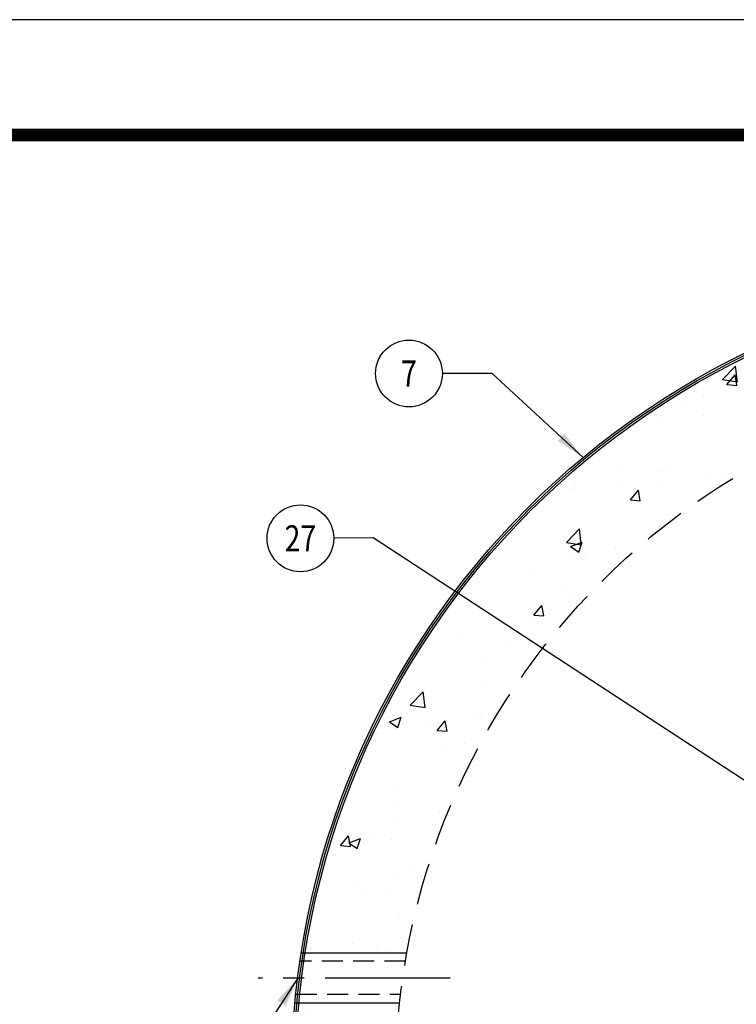
# Model space of a CAD drawing. Extents: x 0 to 490, y -4 to 313.
# Drawn here: x 186 to 229, y 254 to 313 of the extents above; entities that cross this region are included whole.
import ezdxf
from ezdxf.enums import TextEntityAlignment as Align

# ---------------------------------------------------------------- set-up
doc = ezdxf.new("R2010")
doc.units = 0
doc.header["$LTSCALE"] = 10
doc.header["$MEASUREMENT"] = 0
for name, pattern in [('CENTER2', [1.125, 0.75, -0.125, 0.125, -0.125]), ('HIDDEN', [0.375, 0.25, -0.125]), ('HIDDEN2', [0.1875, 0.125, -0.0625])]:
    doc.linetypes.add(name, pattern=pattern)
for name, color, linetype in [('Concrete', 6, 'CONTINUOUS'), ('Controls', 4, 'CONTINUOUS'), ('Dimensions', 1, 'CONTINUOUS'), ('Notes', 7, 'CONTINUOUS'), ('SHT', 13, 'CONTINUOUS')]:
    doc.layers.add(name, color=color, linetype=linetype)
doc.layers.add('NO PRINT', color=7, linetype='CONTINUOUS', plot=False)
doc.styles.add('SIMPLEX', font='SIMPLEX', dxfattribs={"width": 0.8})
doc.styles.get("Standard").update_dxf_attribs({"font": 'simplex.shx', "width": 0.9})
doc.dimstyles.get("Standard").update_dxf_attribs({"dimtxt": 0.18, "dimasz": 0.18, "dimexe": 0.18, "dimexo": 0.0625, "dimgap": 0.09, "dimtad": 0, "dimtih": 1, "dimtoh": 1, "dimdec": 4, "dimzin": 0, "dimdsep": 46, "dimtxsty": 'Standard', "dimcen": 0.09, "dimadec": 0, "dimazin": 0, "dimtfac": 1, "dimtdec": 4, "dimtofl": 0, "dimtmove": 0, "dimatfit": 3, "dimfxl": 1, "dimtolj": 1, "dimtzin": 0, "dimarcsym": 0})

msp = doc.modelspace()

# ---------------------------------------------------------------- hatches: boundary and pattern name
at = {"layer": 'Concrete', "linetype": 'Continuous'}
h = msp.add_hatch(dxfattribs=at)
h.set_pattern_fill('AR-CONC', color=9, style=0)
h.paths.add_polyline_path([(286.8953, 270.7978), (293.7288, 270.7978, 0.7294361), (203.3905, 256.8224), (209.476, 256.8224, -0.6934772)])
h.paths.add_polyline_path([(297.1379, 261.8478), (290.8897, 261.8478, -0.0593428), (292.7102, 252.0814), (298.7234, 252.0486, 0.0518401)])
h.paths.add_polyline_path([(298.7164, 246.4763), (292.7066, 246.509, -0.0590173), (290.8897, 236.797), (297.1379, 236.797, 0.0512127)])
h.paths.add_polyline_path([(293.7288, 227.847), (286.8953, 227.847, -0.2823789), (247.9984, 207.416), (245.8445, 201.579, 0.3121814)])
h.paths.add_polyline_path([(209.476, 241.8224), (203.3905, 241.8224, 0.2057033), (223.6027, 209.7717), (225.7559, 215.6068, -0.1903411)])
h.paths.add_polyline_path([(209.0427, 253.8224), (203.0123, 253.8224, 0.0234763), (202.8009, 249.3224, 0.0234763), (203.0123, 244.8224), (209.0427, 244.8224, -0.0268437), (208.8009, 249.3224, -0.0268437)])

# ---------------------------------------------------------------- linework, layer by layer
for radius in [48.2395, 48.1198, 48]:
    msp.add_circle((250.8009, 249.3224), radius, dxfattribs=at)
at = {"layer": 'Concrete', "linetype": 'HIDDEN'}
msp.add_circle((250.8009, 249.3224), 42, dxfattribs=at)
at = {"layer": 'Controls', "linetype": 'Continuous'}
for p, q in [((209.476, 256.8224), (203.148, 256.8224)), ((209.0427, 253.8224), (202.7717, 253.8224))]:
    msp.add_line(p, q, dxfattribs=at)
at = {"layer": 'Controls', "linetype": 'HIDDEN2'}
for points in [[(209.3905, 256.3354), (203.0739, 256.3354)], [(202.8246, 254.3554), (209.1035, 254.3554)]]:
    msp.add_lwpolyline(points, dxfattribs=at)
at = {"layer": 'Dimensions', "color": 9, "linetype": 'CENTER2'}
msp.add_line((212.0734, 255.3224), (200.562, 255.3224), dxfattribs=at)
at = {"layer": 'Dimensions', "linetype": 'Continuous'}
for centre in [(209.5965, 291.488), (203.0992, 281.6294)]:
    msp.add_circle(centre, 1.9988, dxfattribs=at)
at = {"layer": 'NO PRINT'}
msp.add_lwpolyline([(489.7102, -4.1235), (489.7102, 312.6528), (0.1469, 312.6528), (0.1469, -4.1235)], close=True, dxfattribs=at)
at = {"layer": 'SHT', "color": 2, "linetype": 'Continuous', "const_width": 0.7705}
msp.add_lwpolyline([(472.5182, 305.7535), (17.3389, 305.7535, 0.4139118), (9.7928, 298.2075), (9.7928, 10.3219, 0.4142136), (17.3389, 2.7758), (472.5183, 2.7758, 0.4142136), (480.0644, 10.3219), (480.0644, 298.2075, 0.4142108), (472.5183, 305.7535)], format="xyb", dxfattribs=at)

# ---------------------------------------------------------------- texts
at = {"layer": 'Notes', "color": 7, "style": 'SIMPLEX', "width": 0.8}
for s, p in [('7', (209.5965, 291.488)), ('27', (203.0992, 281.6294))]:
    msp.add_text(s, height=1.56, dxfattribs=at).set_placement(p, align=Align.MIDDLE_CENTER)

# ---------------------------------------------------------------- leaders
at = {"layer": 'Dimensions', "linetype": 'Continuous'}
for points in [[(220.0156, 286.4615), (214.5749, 291.488), (211.5953, 291.488)], [(260.7698, 246.8487), (207.4468, 281.6634), (205.098, 281.6294)], [(202.936, 255.3224), (199.1804, 249.5193), (197.6906, 249.5193)]]:
    msp.add_leader(points, dimstyle='Standard', override={"dimscale": 0.223, "dimtxt": 7, "dimasz": 8, "dimexo": 4, "dimgap": 4, "dimtad": 0, "dimdec": 3, "dimlunit": 3, "dimtxsty": 'SIMPLEX', "dimtdec": 3, "dimtmove": 2}, dxfattribs=at)

doc.saveas('drawing.dxf')
